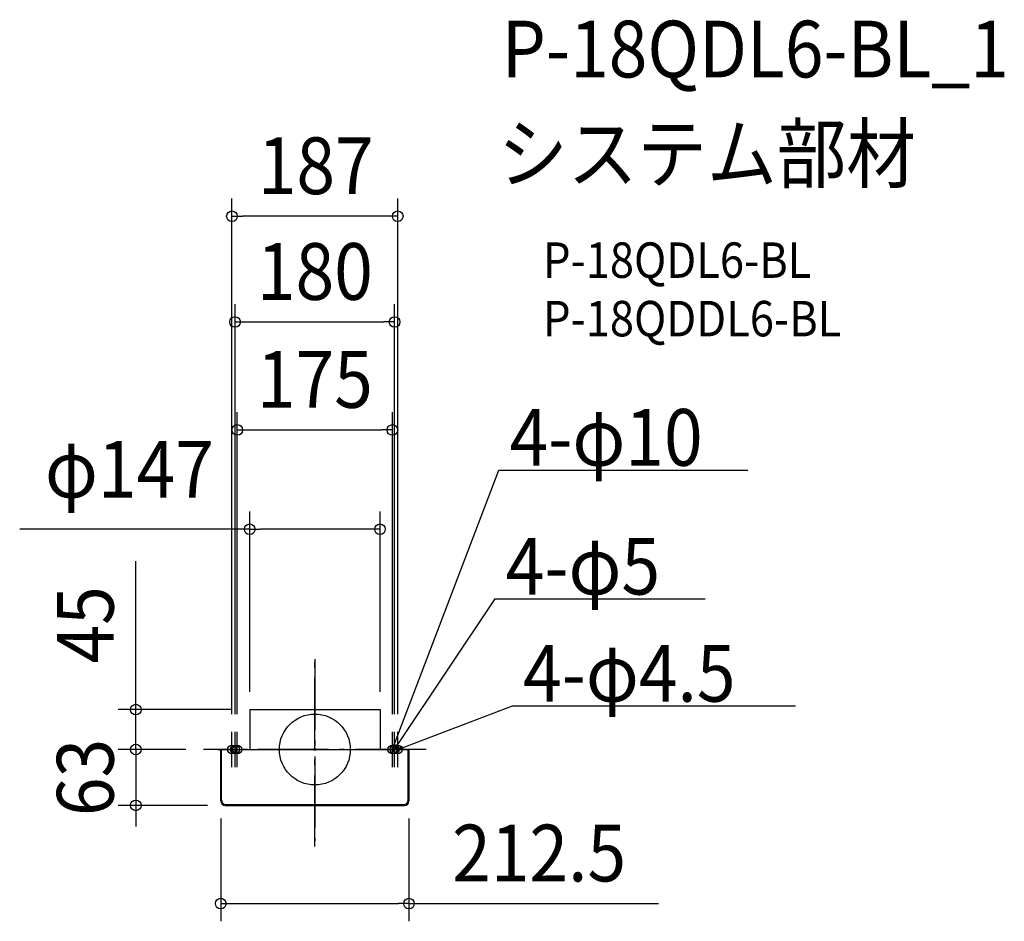
# Model space of a CAD drawing. Extents: x -333 to 778, y -194 to 823.
import ezdxf
from ezdxf.enums import TextEntityAlignment as Align

# ---------------------------------------------------------------- set-up
doc = ezdxf.new("R2010")
doc.units = 0
doc.header["$LTSCALE"] = 20
doc.header["$PDMODE"] = 3
doc.header["$PDSIZE"] = -2
doc.linetypes.add('DASHDOT', pattern=[5.5, 4, -0.6, 0.3, -0.6])
doc.layers.get('DEFPOINTS').update_dxf_attribs({"linetype": 'CONTINUOUS'})
for name, color, linetype in [('ARRANGE', 1, 'CONTINUOUS'), ('BASIS', 6, 'DASHDOT'), ('DETAIL', 5, 'CONTINUOUS'), ('ETC', 61, 'CONTINUOUS'), ('FIX', 11, 'CONTINUOUS'), ('NOTE', 4, 'CONTINUOUS'), ('OUTLINE', 3, 'CONTINUOUS'), ('SIZE', 30, 'CONTINUOUS')]:
    doc.layers.add(name, color=color, linetype=linetype)
doc.styles.get("Standard").update_dxf_attribs({"font": 'SIMPLEX.shx', "width": 0.9, "height": 64, "bigfont": 'BIGFONT.shx'})

msp = doc.modelspace()

# ---------------------------------------------------------------- linework, layer by layer
at = {"layer": 'ARRANGE', "color": 1, "linetype": 'CONTINUOUS'}
msp.add_circle((0, 0), 40, dxfattribs=at)
msp.add_point((0, 0), dxfattribs=at)
at = {"layer": 'BASIS', "color": 6, "linetype": 'DASHDOT'}
for p, q in [((0, -109.3), (0, 109.3)), ((0, 102), (0, -103)), ((125.5, 0), (-125.5, 0))]:
    msp.add_line(p, q, dxfattribs=at)
at = {"layer": 'DEFPOINTS', "color": 30, "linetype": 'CONTINUOUS'}
for p in [(-93.5, 601.6), (90, 482.3), (87.5, 360.5), (73.5, 248.5), (-73.5, 45), (-73.5, 45), (73.5, 45), (-93.5, 20), (-90, 20), (-87.5, 20), (87.5, 20), (90, 20), (93.5, 20), (-202, 0), (-125.5, 0), (-125.5, 0), (-202, -63), (-106.2, -58), (-101.2, -63), (106.2, -58), (-106.2, -173.8)]:
    msp.add_point(p, dxfattribs=at)
at = {"layer": 'DETAIL', "color": 5, "linetype": 'CONTINUOUS'}
for p, q in [((-73.5, 45), (73.5, 45)), ((-73.5, 45), (-73.5, 0)), ((73.5, 45), (73.5, 0)), ((-106.2, 0), (106.2, 0)), ((-106.2, 0), (-106.2, -58)), ((106.2, 0), (106.2, -58)), ((-101.2, -62), (101.2, -62)), ((-101.2, -63), (101.2, -63))]:
    msp.add_line(p, q, dxfattribs=at)
at = {"layer": 'DETAIL', "color": 4, "linetype": 'CONTINUOUS'}
for p, q in [((87.5, 0), (91.8, 11.2)), ((87.5, 0), (88.1, 6.2)), ((91.1, 5), (87.5, 0)), ((90, 0), (96.7, 10)), ((90, 0), (92, 5.9)), ((94.7, 4.1), (90, 0)), ((93.5, 0), (104.7, 4.3)), ((93.5, 0), (98.5, 3.6)), ((99.7, 0.6), (93.5, 0))]:
    msp.add_line(p, q, dxfattribs=at)
at = {"layer": 'DETAIL', "color": 5, "linetype": 'CONTINUOUS'}
for centre, radius, start, end in [((-101.2, -58), 5, 180, 270), ((-100.6, -57.4), 4.65, 175.1842, 262.1354), ((100.6, -57.4), 4.65, 277.8646, 4.8158), ((101.2, -58), 5, 270, 0)]:
    msp.add_arc(centre, radius, start, end, dxfattribs=at)
at = {"layer": 'FIX', "color": 11, "linetype": 'CONTINUOUS'}
for centre in [(-93.5, 0), (-90, 0), (-87.5, 0), (87.5, 0), (90, 0), (93.5, 0)]:
    msp.add_circle(centre, 5, dxfattribs=at)
at = {"layer": 'NOTE', "color": 4, "linetype": 'CONTINUOUS'}
for p, q in [((91.8, 11.2), (207.7, 315.3)), ((207.7, 315.3), (488.5, 315.3)), ((96.7, 10), (203.3, 169.9)), ((203.3, 169.9), (440.2, 169.9)), ((104.7, 4.3), (222.9, 49.2)), ((222.9, 49.2), (542.1, 49.2)), ((-93.5, -20), (-93.5, 20)), ((-90, -20), (-90, 20)), ((-87.5, -20), (-87.5, 20)), ((87.5, -20), (87.5, 20)), ((90, -20), (90, 20)), ((93.5, -20), (93.5, 20)), ((-110, 0), (-69.5, 0)), ((-107.5, 0), (-67, 0)), ((107.5, 0), (67, 0)), ((110, 0), (69.5, 0))]:
    msp.add_line(p, q, dxfattribs=at)
at = {"layer": 'OUTLINE', "color": 3, "linetype": 'CONTINUOUS'}
for p, q in [((-73.5, 45), (73.5, 45)), ((-73.5, 45), (-73.5, 0)), ((73.5, 45), (73.5, 0)), ((-106.2, 0), (106.2, 0)), ((-106.2, -58), (-106.2, 0)), ((-105.2, -57), (-105.2, 0)), ((-93.5, 0), (93.5, 0)), ((105.2, -57), (105.2, 0)), ((106.2, -58), (106.2, 0)), ((-101.2, -62), (101.2, -62)), ((-101.2, -63), (101.2, -63))]:
    msp.add_line(p, q, dxfattribs=at)
for centre, radius, start, end in [((-101.2, -58), 5, 180, 270), ((-100.6, -57.4), 4.65, 175.1842, 262.1354), ((100.6, -57.4), 4.65, 277.8646, 4.8158), ((101.2, -58), 5, 270, 0)]:
    msp.add_arc(centre, radius, start, end, dxfattribs=at)
at = {"layer": 'SIZE', "color": 30, "linetype": 'CONTINUOUS'}
for p, q in [((-93.5, 40), (-93.5, 621.6)), ((93.5, 40), (93.5, 621.6)), ((-93.5, 601.6), (-81.5, 601.6)), ((81.5, 601.6), (-81.5, 601.6)), ((93.5, 601.6), (81.5, 601.6)), ((-90, 40), (-90, 502.3)), ((90, 40), (90, 502.3)), ((-90, 482.3), (-78, 482.3)), ((-78, 482.3), (78, 482.3)), ((90, 482.3), (78, 482.3)), ((-87.5, 40), (-87.5, 380.5)), ((87.5, 40), (87.5, 380.5)), ((-87.5, 360.5), (-75.5, 360.5)), ((-75.5, 360.5), (75.5, 360.5)), ((87.5, 360.5), (75.5, 360.5)), ((-73.5, 65), (-73.5, 268.5)), ((73.5, 65), (73.5, 268.5)), ((-73.5, 248.5), (-333, 248.5)), ((-73.5, 248.5), (-61.5, 248.5)), ((61.5, 248.5), (-61.5, 248.5)), ((73.5, 248.5), (61.5, 248.5)), ((-202, 57), (-202, 212.3)), ((-202, 45), (-202, 57)), ((-93.5, 45), (-222, 45)), ((-202, 0), (-202, 45)), ((-202, 12), (-202, 24)), ((-202, 0), (-202, 12)), ((-145.5, 0), (-222, 0)), ((-145.5, 0), (-222, 0)), ((-202, 0), (-202, -63)), ((-202, 0), (-202, -12)), ((-202, -12), (-202, -24)), ((-121.2, -63), (-222, -63)), ((-202, -63), (-202, -75)), ((-202, -75), (-202, -87)), ((-106.2, -78), (-106.2, -193.8)), ((106.2, -78), (106.2, -193.8)), ((-106.2, -173.8), (-94.2, -173.8)), ((-94.2, -173.8), (94.2, -173.8)), ((106.2, -173.8), (94.2, -173.8)), ((106.2, -173.8), (387.7, -173.8))]:
    msp.add_line(p, q, dxfattribs=at)
for centre in [(-93.5, 601.6), (93.5, 601.6), (-90, 482.3), (90, 482.3), (-87.5, 360.5), (87.5, 360.5), (-73.5, 248.5), (73.5, 248.5), (-202, 45), (-202, 0), (-202, 0), (-202, -63), (-106.2, -173.8), (106.2, -173.8)]:
    msp.add_circle(centre, 6, dxfattribs=at)

# ---------------------------------------------------------------- texts
at = {"layer": 'ETC', "color": 61, "linetype": 'CONTINUOUS', "width": 0.9}
for s, height, p in [('P-18QDL6-BL_1', 64, (210.9, 758.2)), ('システム部材', 64, (206.7, 640.3)), ('P-18QDL6-BL', 40, (257.4, 532.1)), ('P-18QDDL6-BL', 40, (257.4, 466.1))]:
    msp.add_text(s, height=height, dxfattribs=at).set_placement(p)
at = {"layer": 'NOTE', "color": 4, "linetype": 'CONTINUOUS', "width": 0.9}
for s, p in [('4-φ10', (219.7, 320.1)), ('4-φ5', (215.3, 174.8)), ('4-φ4.5', (234.9, 54))]:
    msp.add_text(s, height=64, dxfattribs=at).set_placement(p)
at = {"layer": 'SIZE', "color": 30, "linetype": 'CONTINUOUS', "width": 0.9}
for s, p in [('187', (1, 626.6)), ('180', (0, 507.3)), ('175', (0, 385.5)), ('φ147', (-209.2, 284.2)), ('212.5', (253, -148.8))]:
    msp.add_text(s, height=64, dxfattribs=at).set_placement(p, align=Align.CENTER)
for s, p in [('45', (-227, 140.6)), ('63', (-227, -31.5))]:
    msp.add_text(s, height=64, rotation=90, dxfattribs=at).set_placement(p, align=Align.CENTER)

doc.saveas('drawing.dxf')
